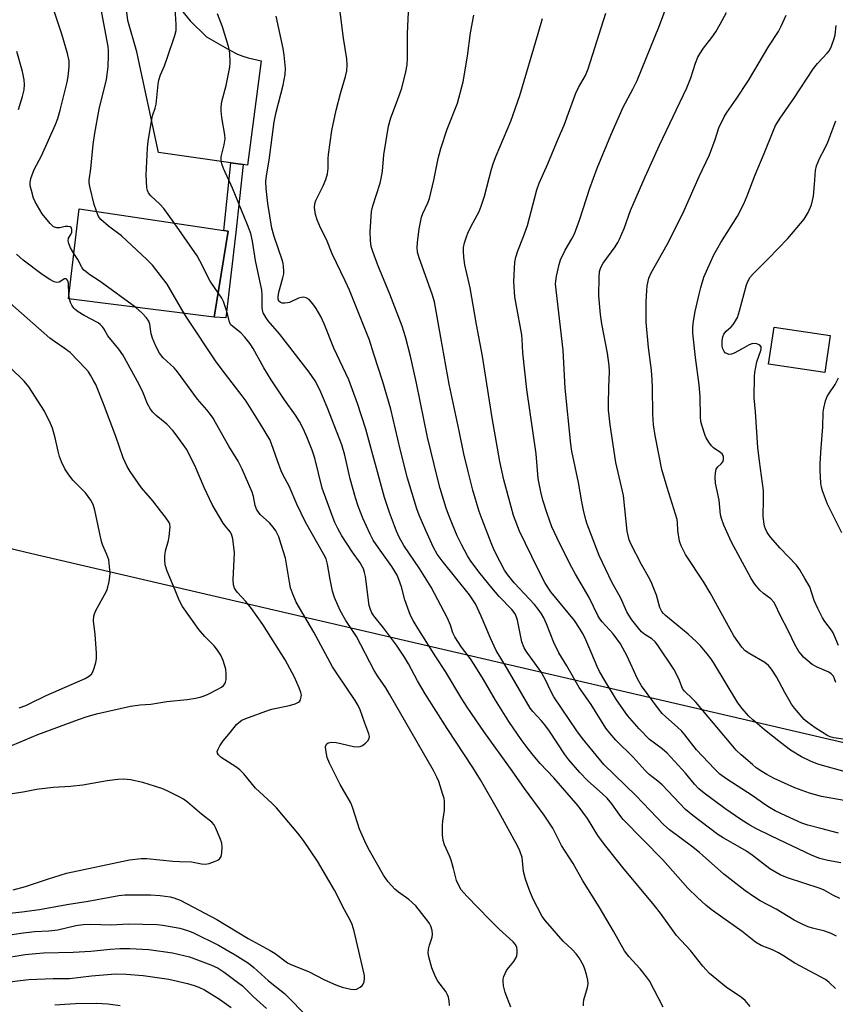
# Model space of a CAD drawing. Units: inches. Extents: x 1213771 to 1219771, y 569455 to 573455.
# Drawn here: x 1214068 to 1214311, y 571553 to 571847 of the extents above; entities that cross this region are included whole.
import ezdxf

# ---------------------------------------------------------------- set-up
doc = ezdxf.new("R2010")
doc.units = ezdxf.units.IN
doc.header["$MEASUREMENT"] = 0
for name, color, linetype in [('BLDG-Footprint', 5, 'Continuous'), ('NTRL-Pasture Land', 2, 'Continuous'), ('TRANS-Driveway', 251, 'Continuous'), ('TRANS-Non Street Sidewalk', 7, 'Continuous'), ('Undefined', 1, 'Continuous')]:
    doc.layers.add(name, color=color, linetype=linetype)

msp = doc.modelspace()

# ---------------------------------------------------------------- linework, layer by layer
at = {"layer": 'BLDG-Footprint'}
for points, elevation in [([(1214130.52, 571783.75), (1214126.38, 571758.1), (1214082.98, 571763.58), (1214086.14, 571790.42), (1214129.24, 571783.94)], 517.37), ([(1214309.88, 571752.64), (1214308.23, 571741.65), (1214291.53, 571744.16), (1214293.19, 571755.14)], 545.28)]:
    msp.add_lwpolyline(points, close=True, dxfattribs=dict(at, elevation=elevation))
at = {"layer": 'NTRL-Pasture Land'}
msp.add_lwpolyline([(1214173.59, 571110.62), (1214055.17, 571176.47), (1213771.57, 571318.81), (1213771.6, 571887.25), (1213821.89, 571889.62), (1213855.69, 571739.56), (1214072.07, 571687.68), (1214329.71, 571627.71)], dxfattribs=at)
at = {"layer": 'TRANS-Driveway'}
msp.add_lwpolyline([(1214117.01, 571849.02), (1214119.2, 571846.4), (1214124.07, 571841.62), (1214131.07, 571837.63), (1214133.29, 571836.5), (1214134.88, 571835.82), (1214136.54, 571835.34), (1214140.42, 571834.42), (1214136.27, 571803.38), (1214135.03, 571803.56), (1214131.38, 571804.08), (1214109.79, 571807.16), (1214103.31, 571837.14), (1214100.72, 571846.52), (1214099.65, 571854.84)], dxfattribs=at)
at = {"layer": 'TRANS-Non Street Sidewalk'}
msp.add_lwpolyline([(1214135.03, 571803.56), (1214132.89, 571783.33), (1214129.87, 571757.87), (1214126.38, 571758.1), (1214130.52, 571783.75), (1214129.24, 571783.94), (1214131.38, 571804.08)], close=True, dxfattribs=at)
at = {"layer": 'Undefined'}
msp.add_line((1214083.27, 571763.54, 514), (1214083.13, 571764.88, 514), dxfattribs=at)
for points, elevation in [([(1214084.57, 571777.05), (1214083.59, 571778.75), (1214083.09, 571780.1), (1214082.93, 571780.9), (1214083.04, 571781.64), (1214083.69, 571782.76), (1214083.95, 571783.47), (1214083.96, 571784.2), (1214083.76, 571784.82), (1214083.46, 571785.06), (1214082.8, 571785.16), (1214082.03, 571785.09), (1214080.39, 571784.74), (1214079.58, 571784.73), (1214078.58, 571785.07), (1214078.13, 571785.38), (1214077.52, 571785.97), (1214075.15, 571788.9), (1214073.04, 571792.49), (1214072.59, 571793.57), (1214071.95, 571795.82), (1214071.63, 571797.24), (1214071.56, 571798.08), (1214071.82, 571799.44), (1214072.76, 571802.11), (1214075, 571806.2), (1214079.14, 571815.53), (1214079.84, 571817.29), (1214080.53, 571819.76), (1214082.56, 571828.11), (1214082.86, 571829.83), (1214083.21, 571832.71), (1214083.24, 571833.57), (1214083.16, 571834.43), (1214082.69, 571836.68), (1214081.02, 571842.43), (1214078.41, 571850.18)], 516), ([(1214091.3, 571789.64), (1214090.66, 571791.65), (1214089.36, 571797.07), (1214089.19, 571798.14), (1214089.19, 571798.94), (1214089.64, 571802.31), (1214090.32, 571809.56), (1214090.8, 571812.94), (1214092.1, 571820.03), (1214094.32, 571828.94), (1214094.84, 571832.63), (1214094.96, 571836.13), (1214094.94, 571837.59), (1214094.82, 571838.7), (1214092.64, 571850.36)], 518), ([(1214114.45, 571786.17), (1214111.36, 571790.48), (1214110.17, 571791.74), (1214107.5, 571794.29), (1214106.81, 571795.14), (1214106.49, 571795.82), (1214106.31, 571796.64), (1214106.13, 571800.51), (1214106.58, 571808.47), (1214106.78, 571810.51), (1214107.89, 571817.57), (1214108.12, 571818.43), (1214108.79, 571820.32), (1214109.09, 571821.6), (1214109.74, 571827.53), (1214109.93, 571828.68), (1214110.38, 571830.25), (1214111.55, 571833.01), (1214112.6, 571835.88), (1214114.66, 571842), (1214115.05, 571843.54), (1214115.12, 571845.28), (1214114.82, 571850.04)], 520), ([(1214315.38, 571622.42), (1214306.14, 571624.99), (1214303.98, 571625.87), (1214301.33, 571627.15), (1214298.06, 571629.18), (1214295.03, 571631.41), (1214290.26, 571635.16), (1214286.78, 571638.2), (1214285.54, 571639.4), (1214283.65, 571641.55), (1214282.37, 571643.27), (1214275.13, 571655.25), (1214274.31, 571656.48), (1214273.24, 571657.84), (1214271.19, 571660.27), (1214269.98, 571661.52), (1214267.57, 571663.66), (1214260.81, 571669.24), (1214260.19, 571669.82), (1214259.69, 571670.43), (1214259.08, 571671.62), (1214258.09, 571675.27), (1214256.78, 571678.78), (1214256.12, 571680.08), (1214253.65, 571684.45), (1214250.53, 571690.39), (1214250.02, 571691.76), (1214249.39, 571694.34), (1214248.29, 571704.96), (1214247.75, 571707.55), (1214245.98, 571714.8), (1214244.31, 571726.09), (1214244.01, 571728.69), (1214243.87, 571730.43), (1214243.85, 571732.22), (1214243.89, 571737.27), (1214244.12, 571741.84), (1214244.07, 571743.73), (1214243.54, 571747.35), (1214241.8, 571756.16), (1214241.41, 571758.96), (1214240.95, 571764.47), (1214241, 571769.99), (1214241.16, 571771.68), (1214241.58, 571772.93), (1214242.28, 571774.18), (1214245.82, 571779.09), (1214246.61, 571780.32), (1214247.13, 571781.35), (1214248.45, 571784.54), (1214250.41, 571789.9), (1214254.7, 571799.95), (1214259.02, 571809.3), (1214267.2, 571826.43), (1214268.37, 571829.41), (1214269.72, 571833.75), (1214270.44, 571835.55), (1214271, 571836.56), (1214272.12, 571838.28), (1214274.65, 571841.43), (1214275.78, 571843.08), (1214277.11, 571845.37), (1214278.94, 571848.89)], 538), ([(1214315.14, 571632.22), (1214310.94, 571632.83), (1214310.11, 571633.05), (1214309.13, 571633.45), (1214305.38, 571635.77), (1214303.21, 571637.34), (1214302.14, 571638.33), (1214299.23, 571641.64), (1214298.37, 571642.81), (1214296.33, 571646.32), (1214293.9, 571651), (1214292.41, 571653.32), (1214291.46, 571654.32), (1214290.4, 571655.21), (1214285.9, 571657.8), (1214284.56, 571658.77), (1214283.57, 571659.83), (1214281.2, 571663.16), (1214280.03, 571665.17), (1214274.15, 571676), (1214272.22, 571679.15), (1214266.79, 571687.42), (1214265.47, 571690.05), (1214265, 571691.42), (1214264.49, 571694.58), (1214264.38, 571696.96), (1214264.24, 571697.9), (1214261.29, 571707.39), (1214259.75, 571712.71), (1214257.76, 571722.83), (1214257.21, 571726.08), (1214257.01, 571729.2), (1214256.96, 571737.12), (1214256.85, 571739.44), (1214256.61, 571742.31), (1214255.76, 571749.04), (1214255.06, 571756.61), (1214255.02, 571762.65), (1214255.2, 571766.05), (1214255.36, 571767.47), (1214255.88, 571769.77), (1214256.55, 571771.36), (1214261.3, 571779.78), (1214265.35, 571787.77), (1214266.36, 571789.92), (1214270.82, 571799.99), (1214273.87, 571806.46), (1214275.57, 571811.04), (1214276.69, 571814.52), (1214278.29, 571817.83), (1214279.04, 571819.05), (1214281.86, 571823.05), (1214285.51, 571828.6), (1214291.59, 571838.83), (1214294.49, 571843.17), (1214295.28, 571844.77), (1214296.71, 571848.06)], 540), ([(1214311.5, 571649.31), (1214311.17, 571650.44), (1214310.8, 571651.18), (1214310.16, 571651.92), (1214309.48, 571652.4), (1214305.96, 571653.82), (1214304.52, 571654.69), (1214303.2, 571655.73), (1214301.95, 571656.89), (1214301.16, 571657.7), (1214300.48, 571658.55), (1214299.32, 571660.58), (1214297.52, 571664.36), (1214294.86, 571669.51), (1214293.61, 571672.3), (1214293.06, 571673.23), (1214292.19, 571674.25), (1214290.02, 571675.8), (1214288.91, 571676.79), (1214287.41, 571678.6), (1214286.27, 571680.29), (1214280.45, 571691.13), (1214278.16, 571696.2), (1214277.46, 571698.16), (1214277.17, 571699.27), (1214276.75, 571703.58), (1214275.72, 571708.68), (1214275.55, 571710.39), (1214275.65, 571711.8), (1214275.91, 571712.85), (1214276.35, 571713.51), (1214277.37, 571714.46), (1214277.84, 571715.07), (1214278.08, 571715.74), (1214278.09, 571716.45), (1214277.98, 571716.9), (1214277.64, 571717.41), (1214277.24, 571717.75), (1214275.12, 571719.17), (1214274.55, 571719.79), (1214273.71, 571720.93), (1214272.95, 571722.13), (1214272.59, 571722.9), (1214271.59, 571725.92), (1214271.37, 571727.04), (1214271.2, 571728.45), (1214271.08, 571734.48), (1214270.81, 571737.93), (1214269.73, 571746.06), (1214268.93, 571753.38), (1214268.93, 571755.14), (1214269.11, 571756.9), (1214269.68, 571759.81), (1214270.83, 571764.93), (1214271.32, 571766.92), (1214272.25, 571770.01), (1214273.38, 571772.71), (1214275.24, 571776.68), (1214276.36, 571778.78), (1214277.26, 571780.34), (1214282.2, 571788.22), (1214284.1, 571791.9), (1214285.11, 571794.29), (1214287.5, 571800.56), (1214290.18, 571806.85), (1214292.85, 571813.53), (1214293.61, 571815.19), (1214294.94, 571817.42), (1214299.03, 571823.22), (1214304.84, 571832.19), (1214306.07, 571833.69), (1214308.96, 571836.72), (1214309.65, 571837.59), (1214310.26, 571838.88), (1214311.03, 571841.08), (1214311.29, 571842.2), (1214311.62, 571844.99)], 542), ([(1214068.13, 571819.98), (1214069.35, 571823.85), (1214069.78, 571825.8), (1214069.92, 571827.46), (1214069.78, 571828.84), (1214069.26, 571831.33), (1214067.58, 571837.29)], 514), ([(1214312.29, 571660.33), (1214310.69, 571664.13), (1214310.25, 571664.84), (1214308.3, 571667.48), (1214307.58, 571668.58), (1214306.16, 571671.34), (1214305.13, 571673.68), (1214303.75, 571677.75), (1214302.34, 571680.31), (1214300.8, 571682.86), (1214299.8, 571684.23), (1214294.95, 571689.28), (1214292.03, 571692.56), (1214291.12, 571694.02), (1214290.62, 571695.03), (1214290.33, 571695.82), (1214290.06, 571697.18), (1214289.88, 571698.85), (1214290.04, 571703.82), (1214290.02, 571706.45), (1214288.79, 571715.25), (1214288.32, 571719.26), (1214287.65, 571729.89), (1214287.19, 571734.12), (1214287.36, 571740.47), (1214287.45, 571741.62), (1214288.04, 571744.79), (1214289.22, 571748.18), (1214289.32, 571748.72), (1214289.28, 571749.29), (1214288.91, 571749.76), (1214288.04, 571750.17), (1214287.28, 571750.31), (1214286.47, 571750.21), (1214285.68, 571749.91), (1214283.65, 571748.64), (1214281.25, 571747.36), (1214280.44, 571747.06), (1214279.68, 571747.01), (1214279.23, 571747.16), (1214278.6, 571747.54), (1214278.26, 571747.88), (1214278.03, 571748.26), (1214277.87, 571748.69), (1214277.73, 571749.48), (1214277.68, 571751.13), (1214277.86, 571752.25), (1214278.18, 571753.03), (1214278.89, 571753.91), (1214280.36, 571755.24), (1214281.05, 571756.02), (1214281.67, 571756.99), (1214282.2, 571758.05), (1214282.86, 571759.98), (1214284.88, 571767.7), (1214285.31, 571768.76), (1214286.06, 571770.05), (1214286.98, 571771.17), (1214291.53, 571775.58), (1214297.21, 571781.54), (1214302.07, 571787.32), (1214302.73, 571788.27), (1214303.31, 571789.29), (1214304.24, 571791.6), (1214304.89, 571794.17), (1214305.22, 571797.61), (1214305.48, 571801.83), (1214305.78, 571803.23), (1214306.78, 571805.57), (1214308.26, 571808.32), (1214309.18, 571810.27), (1214311.53, 571816.55)], 544), ([(1214117.48, 571759.22), (1214112.36, 571767.92), (1214107.99, 571773.63), (1214106.33, 571775.31), (1214098.79, 571782.36), (1214094.94, 571785.25), (1214092.68, 571787.16), (1214091.96, 571788.06), (1214091.3, 571789.64)], 518), ([(1214127.55, 571765.38), (1214125.23, 571768.79), (1214122.16, 571774.85), (1214121.28, 571776.39), (1214114.45, 571786.17)], 520), ([(1214083.13, 571764.88), (1214083.04, 571768.2), (1214082.85, 571768.93), (1214082.63, 571769.28), (1214082.27, 571769.5), (1214081.85, 571769.49), (1214080.22, 571768.58), (1214079.49, 571768.44), (1214078.73, 571768.67), (1214077.46, 571769.35), (1214075.21, 571770.8), (1214069.47, 571775.11), (1214067.54, 571776.87)], 514), ([(1214103.05, 571761.04), (1214092.42, 571768.76), (1214089.09, 571770.91), (1214088.23, 571771.57), (1214087.62, 571772.16), (1214087.09, 571772.84), (1214085.75, 571775.26), (1214084.57, 571777.05)], 516), ([(1214313.34, 571693.92), (1214309.03, 571702.42), (1214307.54, 571706.43), (1214307.23, 571707.52), (1214307.07, 571708.68), (1214306.84, 571712.48), (1214306.87, 571714.52), (1214307.13, 571719.19), (1214307.67, 571725.43), (1214307.79, 571729.83), (1214307.92, 571730.98), (1214308.49, 571733.19), (1214308.99, 571734.52), (1214309.43, 571735.27), (1214311.38, 571738.03), (1214312.34, 571740.08)], 546)]:
    msp.add_lwpolyline(points, dxfattribs=dict(at, elevation=elevation))
for points in [[(1214311.46, 571558.14, 526), (1214309.56, 571559.93, 526), (1214308.42, 571560.8, 526), (1214299.32, 571565.68, 526), (1214295.95, 571567.92, 526), (1214294.47, 571568.77, 526), (1214292.69, 571569.65, 526), (1214289.29, 571570.95, 526), (1214287.58, 571571.92, 526), (1214283.63, 571575.16, 526), (1214277.14, 571579.67, 526), (1214274.37, 571581.72, 526), (1214272.82, 571582.97, 526), (1214270.29, 571585.22, 526), (1214267.5, 571588.08, 526), (1214260, 571596.44, 526), (1214248.19, 571608.51, 526), (1214247.18, 571609.75, 526), (1214244.83, 571613.12, 526), (1214243.39, 571614.81, 526), (1214242.16, 571616.01, 526), (1214237.59, 571620.11, 526), (1214235.26, 571622.53, 526), (1214232.01, 571626.31, 526), (1214230.82, 571627.81, 526), (1214226.23, 571634.79, 526), (1214224.9, 571636.67, 526), (1214223.87, 571637.9, 526), (1214221.31, 571640.63, 526), (1214220.46, 571641.7, 526), (1214213.78, 571653.27, 526), (1214210.39, 571658.79, 526), (1214208.7, 571662.53, 526), (1214205.93, 571669.08, 526), (1214204.17, 571672.76, 526), (1214202.39, 571675.42, 526), (1214194.31, 571685.53, 526), (1214192.79, 571687.56, 526), (1214191.67, 571689.54, 526), (1214189.38, 571694.54, 526), (1214187.43, 571699.15, 526), (1214186.71, 571701.07, 526), (1214183.92, 571710.12, 526), (1214181.76, 571718.78, 526), (1214178.97, 571730.67, 526), (1214176.58, 571738.89, 526), (1214173.92, 571747.13, 526), (1214172.69, 571751.23, 526), (1214166.74, 571766.16, 526), (1214165.45, 571768.98, 526), (1214161.53, 571776.95, 526), (1214159.86, 571781.22, 526), (1214158.1, 571784.76, 526), (1214157.06, 571787.08, 526), (1214156.52, 571788.71, 526), (1214156.25, 571790.76, 526), (1214156.37, 571791.84, 526), (1214156.69, 571792.88, 526), (1214158.88, 571797.21, 526), (1214159.63, 571799.11, 526), (1214160.17, 571800.78, 526), (1214160.38, 571802.42, 526), (1214160.37, 571805.4, 526), (1214160.44, 571806.54, 526), (1214161.43, 571813.7, 526), (1214162.72, 571819.73, 526), (1214164.03, 571824.76, 526), (1214165.54, 571829.83, 526), (1214165.89, 571831.53, 526), (1214165.95, 571833.31, 526), (1214165.87, 571835.1, 526), (1214164.94, 571841.26, 526), (1214163.11, 571855.42, 526)], [(1214315.7, 571613.81, 536), (1214307.31, 571615.37, 536), (1214303.72, 571616.33, 536), (1214299.33, 571617.92, 536), (1214293.18, 571620.66, 536), (1214290.94, 571621.87, 536), (1214289.48, 571622.76, 536), (1214287.83, 571623.92, 536), (1214286.68, 571624.85, 536), (1214283.32, 571627.77, 536), (1214281.88, 571629.18, 536), (1214280.34, 571630.9, 536), (1214269.8, 571643.4, 536), (1214268.8, 571644.48, 536), (1214266.45, 571646.71, 536), (1214265.9, 571647.53, 536), (1214264.74, 571650.38, 536), (1214263.26, 571653.3, 536), (1214258.41, 571660.49, 536), (1214257.7, 571661.38, 536), (1214256.75, 571662.28, 536), (1214254.68, 571663.6, 536), (1214253.7, 571664.41, 536), (1214252.77, 571665.45, 536), (1214250.81, 571667.95, 536), (1214249.85, 571669.36, 536), (1214249.28, 571670.35, 536), (1214247.37, 571674.63, 536), (1214244.88, 571678.99, 536), (1214241.07, 571687.08, 536), (1214237.46, 571696.46, 536), (1214237.06, 571697.79, 536), (1214236.4, 571700.6, 536), (1214235.85, 571703.14, 536), (1214234.88, 571708.85, 536), (1214232.95, 571718.25, 536), (1214232.62, 571720.3, 536), (1214230.95, 571736.98, 536), (1214230.31, 571748.3, 536), (1214228.2, 571766.25, 536), (1214228.07, 571768.01, 536), (1214228.13, 571768.88, 536), (1214228.39, 571770.32, 536), (1214229.16, 571773.78, 536), (1214229.57, 571775.18, 536), (1214230.88, 571778.06, 536), (1214232.95, 571781.43, 536), (1214233.68, 571782.95, 536), (1214235.29, 571787.34, 536), (1214238.23, 571796.49, 536), (1214240.44, 571802.48, 536), (1214244.53, 571812.3, 536), (1214248.2, 571820.7, 536), (1214251.06, 571826, 536), (1214252.34, 571828.58, 536), (1214259.05, 571844.98, 536), (1214262.63, 571854.72, 536)], [(1214311.73, 571573.71, 528), (1214310.18, 571574.51, 528), (1214308.3, 571575.28, 528), (1214304.62, 571576.15, 528), (1214303.28, 571576.55, 528), (1214301.71, 571577.24, 528), (1214299.15, 571578.54, 528), (1214293.78, 571581.82, 528), (1214289.04, 571584.3, 528), (1214287.32, 571585.33, 528), (1214284.41, 571587.37, 528), (1214278.14, 571592.17, 528), (1214270.96, 571598.67, 528), (1214268.55, 571600.58, 528), (1214261.98, 571605.46, 528), (1214260.27, 571606.94, 528), (1214251.99, 571615.66, 528), (1214242.48, 571624.92, 528), (1214236.07, 571632.6, 528), (1214234.35, 571634.9, 528), (1214227.55, 571645.02, 528), (1214226.73, 571646.56, 528), (1214224.95, 571650.33, 528), (1214223.65, 571652.6, 528), (1214219.29, 571658.67, 528), (1214218.7, 571659.63, 528), (1214217.98, 571661.45, 528), (1214216.68, 571667.9, 528), (1214216.43, 571668.76, 528), (1214215.99, 571669.71, 528), (1214215, 571671.01, 528), (1214211.31, 571674.9, 528), (1214209.07, 571677.48, 528), (1214205.65, 571681.73, 528), (1214202.81, 571685.46, 528), (1214201.8, 571687.06, 528), (1214200.05, 571690.41, 528), (1214198.78, 571692.98, 528), (1214197.32, 571696.32, 528), (1214196.14, 571699.3, 528), (1214195.45, 571701.27, 528), (1214193.74, 571707.12, 528), (1214192.93, 571710.16, 528), (1214189.94, 571722.39, 528), (1214186.66, 571738.5, 528), (1214184.88, 571746.53, 528), (1214183.36, 571752.3, 528), (1214182.38, 571755.4, 528), (1214178.74, 571764.98, 528), (1214175.18, 571773.59, 528), (1214173.64, 571777.65, 528), (1214173.17, 571779.17, 528), (1214172.91, 571780.97, 528), (1214172.88, 571783.5, 528), (1214173.25, 571789.61, 528), (1214173.65, 571791.28, 528), (1214175.83, 571798.06, 528), (1214176.16, 571799.38, 528), (1214176.5, 571801.62, 528), (1214176.94, 571806.43, 528), (1214178.32, 571815.05, 528), (1214179, 571817.49, 528), (1214180.71, 571821.97, 528), (1214182.26, 571826.33, 528), (1214183.44, 571831.21, 528), (1214183.83, 571833.23, 528), (1214183.95, 571835.25, 528), (1214183.94, 571842.57, 528), (1214184.47, 571853.31, 528)], [(1214260.12, 571552.64, 522), (1214256, 571560.47, 522), (1214255.15, 571561.67, 522), (1214253.26, 571563.97, 522), (1214249.88, 571567.64, 522), (1214248.56, 571569.38, 522), (1214245.3, 571575.2, 522), (1214241.05, 571582.44, 522), (1214236.14, 571590.21, 522), (1214233.27, 571595.37, 522), (1214229.81, 571600.76, 522), (1214227.23, 571605.89, 522), (1214226.49, 571607.15, 522), (1214224.69, 571609.78, 522), (1214218.85, 571617.7, 522), (1214215.18, 571623.04, 522), (1214206.72, 571634.7, 522), (1214201.74, 571641.94, 522), (1214200.18, 571644.41, 522), (1214195.33, 571652.59, 522), (1214192.43, 571656.97, 522), (1214186.88, 571665.75, 522), (1214185.69, 571667.76, 522), (1214184.87, 571669.3, 522), (1214184.04, 571671.44, 522), (1214183.21, 571673.88, 522), (1214182.14, 571677.75, 522), (1214181.4, 571679.94, 522), (1214180.86, 571681.26, 522), (1214179.34, 571683.88, 522), (1214175.3, 571689.4, 522), (1214173.78, 571691.74, 522), (1214172.84, 571693.49, 522), (1214170.68, 571698.2, 522), (1214169.29, 571701.8, 522), (1214168.45, 571704.31, 522), (1214166.92, 571709.99, 522), (1214165.28, 571717.06, 522), (1214164.38, 571720.14, 522), (1214160.04, 571731.29, 522), (1214157.86, 571736.48, 522), (1214156.49, 571739.12, 522), (1214154.72, 571741.69, 522), (1214145.81, 571753.14, 522), (1214142.5, 571756.98, 522), (1214141.84, 571757.93, 522), (1214141.03, 571759.44, 522), (1214140.77, 571760.25, 522), (1214140.67, 571761.12, 522), (1214140.69, 571764.74, 522), (1214140.56, 571766.11, 522), (1214138.66, 571774.98, 522), (1214137.79, 571780.74, 522), (1214137.28, 571783.05, 522), (1214136.34, 571785.63, 522), (1214131.81, 571796.55, 522), (1214129.14, 571802.39, 522), (1214128.64, 571803.75, 522), (1214128.44, 571804.83, 522), (1214128.44, 571805.92, 522), (1214129.41, 571809.44, 522), (1214129.67, 571811.26, 522), (1214129.57, 571812.41, 522), (1214128.66, 571817.58, 522), (1214128.46, 571819.57, 522), (1214128.44, 571820.7, 522), (1214128.68, 571822.36, 522), (1214129.94, 571827.13, 522), (1214131.03, 571832.58, 522), (1214131.16, 571834, 522), (1214131.03, 571836.81, 522), (1214130.89, 571837.93, 522), (1214130.69, 571838.77, 522), (1214128.86, 571844.6, 522), (1214127.36, 571848.44, 522)], [(1214286.02, 571552.78, 524), (1214284.54, 571554.56, 524), (1214283.41, 571555.5, 524), (1214278.89, 571558.57, 524), (1214273.93, 571562.67, 524), (1214271.92, 571564.83, 524), (1214268.21, 571569.49, 524), (1214264.13, 571573.98, 524), (1214263.08, 571575.31, 524), (1214259.29, 571580.58, 524), (1214257.41, 571583.02, 524), (1214248.07, 571594.22, 524), (1214242.59, 571601.07, 524), (1214240.64, 571603.76, 524), (1214237.55, 571608.77, 524), (1214234.75, 571612.55, 524), (1214227.53, 571620.93, 524), (1214223.48, 571625.21, 524), (1214221.41, 571627.65, 524), (1214219.95, 571629.5, 524), (1214217.86, 571632.36, 524), (1214214.14, 571637.72, 524), (1214210.19, 571644.03, 524), (1214206.58, 571650.22, 524), (1214203.86, 571654.7, 524), (1214202.74, 571656.32, 524), (1214200.04, 571659.81, 524), (1214198.02, 571662.86, 524), (1214197.45, 571664.06, 524), (1214196.75, 571666.41, 524), (1214195.91, 571668.44, 524), (1214191.02, 571677.68, 524), (1214187.58, 571683.24, 524), (1214182.87, 571690.11, 524), (1214181.53, 571692.54, 524), (1214180.73, 571694.42, 524), (1214178.61, 571699.89, 524), (1214177.11, 571704.42, 524), (1214171.59, 571724.77, 524), (1214169.09, 571732.43, 524), (1214166.46, 571739.42, 524), (1214162, 571748.93, 524), (1214159.13, 571756.17, 524), (1214158.15, 571758.27, 524), (1214156.73, 571760.71, 524), (1214155.76, 571762.09, 524), (1214154.67, 571763.33, 524), (1214153.82, 571763.86, 524), (1214153.13, 571764.06, 524), (1214152.36, 571764, 524), (1214151.54, 571763.73, 524), (1214148.81, 571762.53, 524), (1214148.24, 571762.37, 524), (1214147.41, 571762.26, 524), (1214146.61, 571762.32, 524), (1214146.17, 571762.5, 524), (1214145.68, 571762.93, 524), (1214145.44, 571763.5, 524), (1214145.41, 571764.25, 524), (1214145.63, 571765.59, 524), (1214146.84, 571769.88, 524), (1214147.1, 571771.02, 524), (1214147.17, 571771.86, 524), (1214147.08, 571773.26, 524), (1214146.95, 571774.09, 524), (1214146.66, 571775.19, 524), (1214144.26, 571782.14, 524), (1214143.58, 571784.6, 524), (1214142.39, 571792.02, 524), (1214141.87, 571796.48, 524), (1214141.8, 571798.5, 524), (1214141.95, 571800.2, 524), (1214142.78, 571804.84, 524), (1214144.28, 571816.33, 524), (1214144.87, 571819.16, 524), (1214146.91, 571827.23, 524), (1214147.5, 571830.42, 524), (1214147.59, 571832.15, 524), (1214147.27, 571836.17, 524), (1214146.93, 571838.17, 524), (1214144.85, 571847.78, 524)], [(1214312.74, 571584.92, 530), (1214310.86, 571585.83, 530), (1214308.06, 571587.42, 530), (1214306.89, 571587.95, 530), (1214297.13, 571591.13, 530), (1214294.95, 571592.03, 530), (1214291.9, 571593.78, 530), (1214286.58, 571597.86, 530), (1214284.88, 571599.06, 530), (1214282.34, 571600.59, 530), (1214277.98, 571603.02, 530), (1214276.43, 571604.04, 530), (1214268.92, 571609.7, 530), (1214266.81, 571611.52, 530), (1214259.78, 571618.81, 530), (1214258.55, 571619.89, 530), (1214255.95, 571621.93, 530), (1214254.73, 571623.07, 530), (1214251.19, 571627.08, 530), (1214246.02, 571632.09, 530), (1214244.31, 571634.11, 530), (1214243.06, 571635.74, 530), (1214238.63, 571642.7, 530), (1214235.06, 571647.78, 530), (1214231.39, 571654.22, 530), (1214229.05, 571658.14, 530), (1214227.5, 571661.24, 530), (1214225.36, 571666.73, 530), (1214224.54, 571668.55, 530), (1214223.87, 571669.78, 530), (1214222.92, 571671.16, 530), (1214221.79, 571672.56, 530), (1214215.75, 571679.02, 530), (1214213.73, 571681.42, 530), (1214212.84, 571682.8, 530), (1214211.53, 571685.24, 530), (1214209.76, 571688.75, 530), (1214208.84, 571690.86, 530), (1214206.17, 571697.85, 530), (1214205.34, 571700.2, 530), (1214203.47, 571706.55, 530), (1214202.02, 571712.12, 530), (1214200.75, 571717.41, 530), (1214199.39, 571724.29, 530), (1214196.4, 571738.19, 530), (1214193.85, 571752.09, 530), (1214192, 571762.72, 530), (1214191.33, 571764.95, 530), (1214187.44, 571775.79, 530), (1214186.99, 571777.48, 530), (1214186.84, 571778.9, 530), (1214186.93, 571780.35, 530), (1214187.46, 571784.43, 530), (1214188.13, 571787.92, 530), (1214188.5, 571789.03, 530), (1214189.98, 571792.17, 530), (1214190.49, 571793.5, 530), (1214191.8, 571798.97, 530), (1214193.08, 571805.37, 530), (1214193.86, 571808.35, 530), (1214195.83, 571814.13, 530), (1214198.83, 571821.88, 530), (1214200.56, 571828.22, 530), (1214201.84, 571835.88, 530), (1214202.77, 571842.79, 530), (1214203.75, 571848.09, 530)], [(1214312.31, 571604.47, 534), (1214307.07, 571605.78, 534), (1214303.16, 571606.85, 534), (1214301.4, 571607.42, 534), (1214296.62, 571609.54, 534), (1214293.48, 571611.1, 534), (1214291.81, 571612.05, 534), (1214290.4, 571612.95, 534), (1214286.58, 571615.63, 534), (1214279.05, 571620.46, 534), (1214277, 571622.04, 534), (1214275.4, 571623.61, 534), (1214270.01, 571629.21, 534), (1214266.54, 571633.72, 534), (1214265.64, 571634.79, 534), (1214264.41, 571635.98, 534), (1214260.86, 571639.1, 534), (1214259.84, 571640.11, 534), (1214258.74, 571641.47, 534), (1214253.68, 571648.26, 534), (1214252.45, 571650.4, 534), (1214249.42, 571657.11, 534), (1214247.43, 571660.8, 534), (1214245.21, 571663.82, 534), (1214241.96, 571667.33, 534), (1214241.26, 571668.25, 534), (1214240.64, 571669.23, 534), (1214238.04, 571674.58, 534), (1214234.01, 571681.54, 534), (1214232.9, 571683.59, 534), (1214229.37, 571690.56, 534), (1214226.96, 571695.67, 534), (1214225.52, 571699.62, 534), (1214224.23, 571703.64, 534), (1214223.65, 571706.13, 534), (1214222.89, 571710.07, 534), (1214222.3, 571717.43, 534), (1214219.51, 571736.55, 534), (1214218.31, 571747.48, 534), (1214218.16, 571751.47, 534), (1214218.04, 571752.85, 534), (1214216.31, 571761.96, 534), (1214215.98, 571764.21, 534), (1214215.65, 571768.75, 534), (1214215.96, 571774.53, 534), (1214216.22, 571775.94, 534), (1214216.78, 571777.87, 534), (1214218.53, 571782.12, 534), (1214219.7, 571785.44, 534), (1214222.53, 571796.07, 534), (1214223.17, 571798.03, 534), (1214225.74, 571803.78, 534), (1214228.82, 571811.19, 534), (1214230.66, 571815.31, 534), (1214232.28, 571819.99, 534), (1214234.12, 571824.82, 534), (1214234.94, 571826.5, 534), (1214236.94, 571830.05, 534), (1214237.8, 571832.13, 534), (1214243.07, 571848.67, 534)], [(1214312.98, 571595.54, 532), (1214309.18, 571596.3, 532), (1214306.81, 571596.92, 532), (1214304.46, 571597.78, 532), (1214292.37, 571603.53, 532), (1214287.75, 571605.83, 532), (1214285.88, 571606.85, 532), (1214283.23, 571608.52, 532), (1214278.45, 571611.77, 532), (1214272.31, 571616.31, 532), (1214270.77, 571617.61, 532), (1214269.47, 571619.01, 532), (1214266.78, 571622.28, 532), (1214261.29, 571628.27, 532), (1214259.86, 571629.56, 532), (1214256.03, 571632.36, 532), (1214252.95, 571635.49, 532), (1214249.49, 571639.5, 532), (1214246.22, 571644.18, 532), (1214242.69, 571649.89, 532), (1214241.11, 571652.62, 532), (1214240.42, 571654.07, 532), (1214238.91, 571657.79, 532), (1214236.78, 571662.66, 532), (1214236.13, 571663.98, 532), (1214235.24, 571665.53, 532), (1214233.72, 571667.72, 532), (1214226.67, 571676.32, 532), (1214225.63, 571677.78, 532), (1214224.9, 571679.04, 532), (1214222.74, 571683.15, 532), (1214217.34, 571694.38, 532), (1214215.56, 571699.08, 532), (1214214.82, 571701.61, 532), (1214212.7, 571709.66, 532), (1214211.46, 571715.15, 532), (1214209.2, 571728.16, 532), (1214206.31, 571746.5, 532), (1214204.5, 571755.94, 532), (1214202.63, 571766.88, 532), (1214201.03, 571773.68, 532), (1214200.72, 571775.96, 532), (1214200.6, 571777.67, 532), (1214200.67, 571778.84, 532), (1214200.95, 571780.22, 532), (1214201.51, 571782.08, 532), (1214202.05, 571783.41, 532), (1214203.48, 571786.31, 532), (1214205.27, 571789.62, 532), (1214205.95, 571791.15, 532), (1214206.9, 571794.15, 532), (1214208.98, 571802.16, 532), (1214209.56, 571804.08, 532), (1214210.37, 571806.2, 532), (1214214.76, 571816.53, 532), (1214217.39, 571824.17, 532), (1214222.88, 571842.57, 532), (1214224.17, 571847.06, 532)], [(1214061.06, 571580.14, 514), (1214069.12, 571581.02, 514), (1214074.4, 571581.73, 514), (1214082.46, 571583.16, 514), (1214088.89, 571584.17, 514), (1214097.98, 571585.85, 514), (1214099.75, 571586.02, 514), (1214101.51, 571586.04, 514), (1214107.38, 571586.02, 514), (1214110.32, 571585.81, 514), (1214113.25, 571585.42, 514), (1214114.36, 571585.12, 514), (1214116.26, 571584.45, 514), (1214118.38, 571583.42, 514), (1214127.14, 571578.74, 514), (1214136.49, 571573.08, 514), (1214143.09, 571569.5, 514), (1214144.53, 571568.58, 514), (1214148.2, 571565.85, 514), (1214149.21, 571565.28, 514), (1214154.46, 571563.2, 514), (1214159.26, 571560.77, 514), (1214162.65, 571559.28, 514), (1214164.54, 571558.58, 514), (1214167.11, 571557.93, 514), (1214168.23, 571557.82, 514), (1214168.74, 571557.91, 514), (1214169.21, 571558.11, 514), (1214169.88, 571558.53, 514), (1214170.48, 571559.04, 514), (1214170.79, 571559.44, 514), (1214171.07, 571560.16, 514), (1214171.21, 571561.22, 514), (1214171.15, 571562.05, 514), (1214168.04, 571575.26, 514), (1214167.48, 571577.2, 514), (1214166.88, 571578.51, 514), (1214165.21, 571581.61, 514), (1214162.24, 571587.43, 514), (1214157.21, 571596.07, 514), (1214152.96, 571602.2, 514), (1214151.29, 571604.44, 514), (1214147.07, 571609.53, 514), (1214144.91, 571611.97, 514), (1214143.54, 571613.35, 514), (1214138.73, 571617.78, 514), (1214135.18, 571622.08, 514), (1214134, 571623.33, 514), (1214132.86, 571624.19, 514), (1214128.43, 571627, 514), (1214127.68, 571627.72, 514), (1214127.37, 571628.3, 514), (1214127.33, 571628.74, 514), (1214127.57, 571629.47, 514), (1214128.11, 571630.46, 514), (1214129.06, 571631.91, 514), (1214131.26, 571634.49, 514), (1214133.07, 571636.83, 514), (1214133.69, 571637.42, 514), (1214134.6, 571638.07, 514), (1214135.78, 571638.62, 514), (1214142.85, 571641.14, 514), (1214143.96, 571641.43, 514), (1214148.85, 571642.42, 514), (1214150.55, 571642.92, 514), (1214151.54, 571643.4, 514), (1214151.88, 571643.76, 514), (1214152.11, 571644.22, 514), (1214152.31, 571645, 514), (1214152.36, 571645.54, 514), (1214152.24, 571646.37, 514), (1214151.75, 571647.73, 514), (1214150.27, 571650.93, 514), (1214147.49, 571656.06, 514), (1214140.88, 571666.54, 514), (1214137.48, 571671.39, 514), (1214135.83, 571673.38, 514), (1214133.33, 571676.12, 514), (1214132.81, 571676.81, 514), (1214132.46, 571677.44, 514), (1214132.16, 571678.44, 514), (1214132.03, 571679.91, 514), (1214132.42, 571687.93, 514), (1214131.91, 571692.07, 514), (1214131.58, 571693.48, 514), (1214131.17, 571694.22, 514), (1214129.75, 571695.87, 514), (1214129.11, 571696.74, 514), (1214125.76, 571702.32, 514), (1214123.41, 571707.36, 514), (1214120.65, 571713.96, 514), (1214118.1, 571718.77, 514), (1214115.39, 571722.7, 514), (1214114.12, 571724.35, 514), (1214112.26, 571726.22, 514), (1214109.14, 571728.84, 514), (1214108.14, 571729.86, 514), (1214107.42, 571730.74, 514), (1214106.55, 571732.27, 514), (1214105.21, 571735.56, 514), (1214104.02, 571738.08, 514), (1214099.15, 571746.9, 514), (1214098.03, 571748.59, 514), (1214094.74, 571752.51, 514), (1214093.59, 571754.53, 514), (1214093.09, 571755.24, 514), (1214092.51, 571755.88, 514), (1214091.81, 571756.39, 514), (1214087.67, 571758.65, 514), (1214085.92, 571759.74, 514), (1214084.99, 571760.42, 514), (1214084.58, 571760.81, 514), (1214084.11, 571761.49, 514), (1214083.61, 571762.5, 514), (1214083.27, 571763.54, 514)], [(1214064.45, 571629.8, 512), (1214073.87, 571633.81, 512), (1214085.95, 571638.31, 512), (1214088.22, 571639.08, 512), (1214091.37, 571639.97, 512), (1214101.51, 571642.21, 512), (1214104.33, 571642.68, 512), (1214107.55, 571642.85, 512), (1214112.31, 571643.63, 512), (1214118.32, 571644.27, 512), (1214120.85, 571644.65, 512), (1214122.25, 571644.95, 512), (1214123.39, 571645.32, 512), (1214124.59, 571645.83, 512), (1214127.52, 571647.29, 512), (1214128.54, 571647.88, 512), (1214129.14, 571648.38, 512), (1214129.58, 571648.94, 512), (1214129.78, 571649.39, 512), (1214129.93, 571650.18, 512), (1214129.98, 571651.85, 512), (1214129.85, 571653.25, 512), (1214129.06, 571655.82, 512), (1214128.36, 571657.44, 512), (1214127.41, 571658.89, 512), (1214126.35, 571660.26, 512), (1214123.65, 571662.97, 512), (1214121.78, 571665.13, 512), (1214116.98, 571671.9, 512), (1214115.95, 571673.85, 512), (1214114.81, 571676.85, 512), (1214113.14, 571680.56, 512), (1214112.41, 571682.42, 512), (1214111.84, 571684.33, 512), (1214111.67, 571685.79, 512), (1214111.65, 571686.96, 512), (1214111.89, 571688.53, 512), (1214112.81, 571691.62, 512), (1214113.03, 571692.77, 512), (1214113.27, 571695.64, 512), (1214113.17, 571696.46, 512), (1214112.98, 571696.95, 512), (1214111.92, 571698.56, 512), (1214110.38, 571700.44, 512), (1214108.15, 571703.42, 512), (1214104.78, 571707.32, 512), (1214101.41, 571712.11, 512), (1214100.48, 571713.59, 512), (1214099.31, 571716.25, 512), (1214097.09, 571722.53, 512), (1214093.45, 571732.3, 512), (1214091.11, 571738.05, 512), (1214090.6, 571739.09, 512), (1214089.58, 571740.83, 512), (1214088.95, 571741.79, 512), (1214088.21, 571742.69, 512), (1214083.52, 571747.56, 512), (1214081.76, 571748.89, 512), (1214078.81, 571750.87, 512), (1214077.47, 571751.9, 512), (1214062.17, 571765.24, 512)], [(1214236.35, 571552.99, 520), (1214236.35, 571553.77, 520), (1214236.53, 571554.83, 520), (1214237.62, 571558.43, 520), (1214237.82, 571559.55, 520), (1214237.71, 571560.65, 520), (1214237.31, 571562.29, 520), (1214236.82, 571563.92, 520), (1214236.35, 571564.98, 520), (1214235.08, 571567.3, 520), (1214234.22, 571568.49, 520), (1214232.99, 571569.79, 520), (1214230.28, 571572.26, 520), (1214225.07, 571578.28, 520), (1214224.08, 571579.64, 520), (1214221.32, 571585.01, 520), (1214220.24, 571587.68, 520), (1214219.15, 571590.75, 520), (1214218.53, 571592.97, 520), (1214218.09, 571597.18, 520), (1214217.47, 571599.12, 520), (1214216.83, 571600.41, 520), (1214211.15, 571610.8, 520), (1214205.67, 571620.34, 520), (1214203.45, 571624.03, 520), (1214195.75, 571635.64, 520), (1214189.19, 571645.94, 520), (1214186.96, 571649.82, 520), (1214184.31, 571654.84, 520), (1214183.12, 571656.83, 520), (1214180.66, 571660.42, 520), (1214176.83, 571665.57, 520), (1214173.98, 571669.17, 520), (1214173.38, 571670.06, 520), (1214172.92, 571671.09, 520), (1214172.6, 571672.21, 520), (1214171.42, 571680.91, 520), (1214171.17, 571682.04, 520), (1214170.82, 571683.11, 520), (1214170.47, 571683.89, 520), (1214169.87, 571684.93, 520), (1214167.59, 571688.15, 520), (1214164.43, 571693, 520), (1214163.19, 571695.21, 520), (1214162.34, 571696.96, 520), (1214161.5, 571699.09, 520), (1214158.57, 571707.21, 520), (1214156.33, 571716.11, 520), (1214155.6, 571718.49, 520), (1214153.99, 571722.52, 520), (1214152.9, 571724.93, 520), (1214151.81, 571727.05, 520), (1214150.61, 571728.97, 520), (1214147.36, 571733.53, 520), (1214143.37, 571739.42, 520), (1214141.2, 571742.98, 520), (1214137.96, 571748.75, 520), (1214137.07, 571750.17, 520), (1214135.48, 571752.19, 520), (1214134.34, 571753.46, 520), (1214131.91, 571755.29, 520), (1214131.3, 571755.95, 520), (1214130.96, 571756.7, 520), (1214130.14, 571759.76, 520), (1214129.15, 571762.75, 520), (1214128.64, 571763.77, 520), (1214127.55, 571765.38, 520)], [(1214196.52, 571553.09, 516), (1214196.38, 571554.47, 516), (1214196.18, 571555.55, 516), (1214195.9, 571556.31, 516), (1214195.36, 571557.26, 516), (1214193.04, 571560.37, 516), (1214192.3, 571561.65, 516), (1214191.19, 571564.34, 516), (1214190.32, 571567.59, 516), (1214190.15, 571568.73, 516), (1214190.22, 571569.89, 516), (1214190.48, 571571.04, 516), (1214191.28, 571573.48, 516), (1214191.43, 571574.3, 516), (1214191.33, 571575.41, 516), (1214190.93, 571576.76, 516), (1214190.53, 571577.52, 516), (1214190.04, 571578.22, 516), (1214186.46, 571582.77, 516), (1214184.36, 571584.7, 516), (1214181.26, 571586.89, 516), (1214180.19, 571587.74, 516), (1214178.23, 571589.97, 516), (1214176.82, 571591.89, 516), (1214172.65, 571599.31, 516), (1214171.69, 571601.15, 516), (1214169.65, 571605.65, 516), (1214167.68, 571611.92, 516), (1214167.1, 571613.45, 516), (1214163.96, 571618.93, 516), (1214160.7, 571625.27, 516), (1214160.02, 571626.92, 516), (1214159.61, 571629.19, 516), (1214159.57, 571630.27, 516), (1214159.82, 571630.91, 516), (1214160.37, 571631.31, 516), (1214161.37, 571631.53, 516), (1214162.76, 571631.44, 516), (1214164.16, 571631.18, 516), (1214167.92, 571630.21, 516), (1214169.11, 571630.11, 516), (1214169.83, 571630.24, 516), (1214170.54, 571630.54, 516), (1214171.48, 571631.24, 516), (1214172.27, 571632.06, 516), (1214172.58, 571632.76, 516), (1214172.61, 571633.26, 516), (1214172.5, 571634.03, 516), (1214171.24, 571637.17, 516), (1214169.85, 571641.12, 516), (1214169.25, 571642.46, 516), (1214168.4, 571643.94, 516), (1214162.98, 571651.85, 516), (1214161.67, 571653.97, 516), (1214156.09, 571664.29, 516), (1214150.82, 571673.24, 516), (1214149.7, 571675.86, 516), (1214149.13, 571677.47, 516), (1214148.79, 571679.14, 516), (1214147.59, 571686.31, 516), (1214146.38, 571690.45, 516), (1214145.64, 571692.64, 516), (1214144.75, 571694.45, 516), (1214143.97, 571695.61, 516), (1214142.83, 571696.84, 516), (1214140.13, 571699.36, 516), (1214139.61, 571700.01, 516), (1214139.02, 571700.97, 516), (1214138.59, 571701.99, 516), (1214138.06, 571704.68, 516), (1214137.67, 571705.95, 516), (1214134.71, 571712.82, 516), (1214133.58, 571715.19, 516), (1214130.72, 571719.7, 516), (1214126.83, 571726.77, 516), (1214126.09, 571728, 516), (1214125.27, 571729.16, 516), (1214124.23, 571730.49, 516), (1214121.47, 571733.68, 516), (1214115.5, 571741.85, 516), (1214114.44, 571743.02, 516), (1214111.22, 571746.05, 516), (1214110.13, 571747.43, 516), (1214108.97, 571749.43, 516), (1214108.02, 571751.83, 516), (1214107.65, 571753.2, 516), (1214107.26, 571756.01, 516), (1214106.89, 571756.97, 516), (1214106.26, 571757.87, 516), (1214104.98, 571759.34, 516), (1214103.05, 571761.04, 516)], [(1214214.72, 571552.58, 518), (1214213.07, 571556.94, 518), (1214212.52, 571558.94, 518), (1214212.41, 571560.37, 518), (1214212.46, 571560.94, 518), (1214212.66, 571561.74, 518), (1214213.44, 571563.52, 518), (1214214.1, 571564.43, 518), (1214215.62, 571566.17, 518), (1214216.36, 571567.39, 518), (1214216.54, 571567.92, 518), (1214216.65, 571568.76, 518), (1214216.65, 571569.61, 518), (1214216.5, 571570.42, 518), (1214216.04, 571571.33, 518), (1214215.41, 571572.09, 518), (1214211.28, 571575.84, 518), (1214208.37, 571578.67, 518), (1214201.59, 571585.69, 518), (1214199.97, 571587.56, 518), (1214199.12, 571588.99, 518), (1214198.6, 571590.31, 518), (1214197.7, 571593.93, 518), (1214196.95, 571596.35, 518), (1214196.44, 571597.69, 518), (1214195, 571600.91, 518), (1214194.56, 571602.22, 518), (1214194.4, 571603.91, 518), (1214194.4, 571606.82, 518), (1214194.5, 571607.95, 518), (1214194.99, 571611.26, 518), (1214194.99, 571613.93, 518), (1214194.84, 571614.79, 518), (1214194.53, 571615.91, 518), (1214193.27, 571619.81, 518), (1214192.73, 571621.1, 518), (1214191.69, 571623.12, 518), (1214178.64, 571645.86, 518), (1214177.52, 571647.68, 518), (1214175.24, 571650.98, 518), (1214174.07, 571652.89, 518), (1214168.73, 571663, 518), (1214165.56, 571667.76, 518), (1214163.9, 571670.78, 518), (1214162.27, 571674.58, 518), (1214161.59, 571676.53, 518), (1214160.92, 571680, 518), (1214160.19, 571684.5, 518), (1214159.73, 571686.13, 518), (1214159.08, 571687.44, 518), (1214153.63, 571697.02, 518), (1214150.99, 571702.37, 518), (1214148.71, 571707.75, 518), (1214146.98, 571711.04, 518), (1214146.39, 571712.36, 518), (1214145.21, 571715.33, 518), (1214143.51, 571720.34, 518), (1214142.92, 571721.64, 518), (1214139.92, 571726.74, 518), (1214135.91, 571733.11, 518), (1214134.77, 571734.71, 518), (1214128.78, 571742.38, 518), (1214126.74, 571745.13, 518), (1214118.52, 571757.5, 518), (1214117.48, 571759.22, 518)], [(1214068.35, 571641.77, 510), (1214070.27, 571642.44, 510), (1214071.34, 571642.91, 510), (1214076.38, 571645.47, 510), (1214087.95, 571650.46, 510), (1214088.97, 571651.04, 510), (1214089.84, 571651.79, 510), (1214090.29, 571652.49, 510), (1214090.69, 571653.56, 510), (1214091.15, 571655.23, 510), (1214091.33, 571656.37, 510), (1214091.3, 571658.11, 510), (1214090.98, 571663.64, 510), (1214090.45, 571667.69, 510), (1214090.53, 571669.02, 510), (1214090.73, 571669.79, 510), (1214091.12, 571670.73, 510), (1214093.77, 571675.39, 510), (1214094.52, 571676.94, 510), (1214095.11, 571679.39, 510), (1214095.39, 571681.62, 510), (1214095.26, 571683.86, 510), (1214094.99, 571685.81, 510), (1214094.44, 571687.45, 510), (1214093.26, 571690.14, 510), (1214092.87, 571691.25, 510), (1214090.83, 571700.66, 510), (1214090.35, 571702.29, 510), (1214089.63, 571703.58, 510), (1214088.1, 571705.77, 510), (1214087.32, 571706.63, 510), (1214084.32, 571709.6, 510), (1214082.9, 571711.46, 510), (1214081.95, 571712.92, 510), (1214080.95, 571715.05, 510), (1214080.35, 571716.65, 510), (1214079.93, 571718.2, 510), (1214079.07, 571722.17, 510), (1214078.2, 571725.04, 510), (1214077.69, 571726.44, 510), (1214075.82, 571730.13, 510), (1214071.2, 571737.34, 510), (1214069.83, 571739.02, 510), (1214065.61, 571743.13, 510)], [(1214066.57, 571587.56, 512), (1214070.21, 571588.5, 512), (1214076.76, 571590.74, 512), (1214082.42, 571592.5, 512), (1214101.19, 571596.48, 512), (1214104.64, 571596.84, 512), (1214106.36, 571596.86, 512), (1214114.1, 571596.09, 512), (1214116.11, 571595.96, 512), (1214119.61, 571595.89, 512), (1214122.59, 571595.34, 512), (1214123.76, 571595.24, 512), (1214124.86, 571595.43, 512), (1214126.5, 571595.95, 512), (1214127.52, 571596.37, 512), (1214128.11, 571596.83, 512), (1214128.43, 571597.5, 512), (1214128.63, 571598.58, 512), (1214128.77, 571600.28, 512), (1214128.67, 571601.4, 512), (1214128.21, 571602.8, 512), (1214126.83, 571606.11, 512), (1214126.4, 571606.87, 512), (1214125.66, 571607.67, 512), (1214122.64, 571610.04, 512), (1214118.44, 571613.68, 512), (1214117.24, 571614.55, 512), (1214116, 571615.27, 512), (1214112.4, 571617.05, 512), (1214110.78, 571617.71, 512), (1214105.13, 571619.52, 512), (1214101.5, 571620.35, 512), (1214099.46, 571620.52, 512), (1214097.71, 571620.44, 512), (1214094.55, 571619.99, 512), (1214087.25, 571618.68, 512), (1214083.62, 571618.33, 512), (1214078.43, 571618.06, 512), (1214073.47, 571617.45, 512), (1214069.51, 571616.61, 512), (1214066.18, 571616.14, 512)], [(1214058.42, 571573.05, 516), (1214068.82, 571574.59, 516), (1214072.84, 571575.09, 516), (1214077.15, 571575.37, 516), (1214079.79, 571575.67, 516), (1214085.16, 571576.88, 516), (1214087.33, 571577.23, 516), (1214089.59, 571577.33, 516), (1214095.74, 571577.16, 516), (1214100.91, 571577.38, 516), (1214109.38, 571577.24, 516), (1214111.09, 571577.01, 516), (1214116.19, 571576.08, 516), (1214118.42, 571575.47, 516), (1214120.08, 571574.86, 516), (1214127.71, 571571.04, 516), (1214132.62, 571568.18, 516), (1214136.65, 571565.67, 516), (1214138.21, 571564.44, 516), (1214142.56, 571560.41, 516), (1214147.32, 571556.64, 516), (1214148.75, 571555.31, 516), (1214153.1, 571550.86, 516)], [(1214062.89, 571567.12, 518), (1214070.09, 571568.27, 518), (1214073.23, 571568.62, 518), (1214075.54, 571568.77, 518), (1214084.35, 571568.94, 518), (1214089.68, 571569.29, 518), (1214095.42, 571569.86, 518), (1214098.3, 571570.05, 518), (1214101.26, 571570.08, 518), (1214106.95, 571569.8, 518), (1214114, 571568.81, 518), (1214119.09, 571567.55, 518), (1214125.4, 571565.23, 518), (1214127.53, 571564.21, 518), (1214129.37, 571563.05, 518), (1214133.34, 571560.09, 518), (1214134.78, 571558.93, 518), (1214138.03, 571555.81, 518), (1214141.94, 571552.22, 518)], [(1214033.55, 571553.06, 520), (1214041.6, 571555.71, 520), (1214044.87, 571556.71, 520), (1214049.2, 571557.89, 520), (1214055.03, 571558.98, 520), (1214059.99, 571559.46, 520), (1214068.64, 571560.56, 520), (1214071.16, 571560.8, 520), (1214078.44, 571561.18, 520), (1214083.34, 571561.13, 520), (1214089.87, 571561.92, 520), (1214096.98, 571562.48, 520), (1214100.17, 571562.45, 520), (1214105.22, 571562.07, 520), (1214112.87, 571560.91, 520), (1214118.49, 571559.61, 520), (1214120.45, 571559.07, 520), (1214121.81, 571558.58, 520), (1214123.47, 571557.78, 520), (1214127.98, 571554.94, 520), (1214131.47, 571552.48, 520)], [(1214078.94, 571553.26, 522), (1214081.88, 571553.48, 522), (1214085.09, 571553.65, 522), (1214091.24, 571553.74, 522), (1214093, 571553.72, 522), (1214094.76, 571553.6, 522), (1214098.44, 571553.11, 522)]]:
    msp.add_polyline3d(points, dxfattribs=at)

doc.saveas('drawing.dxf')
